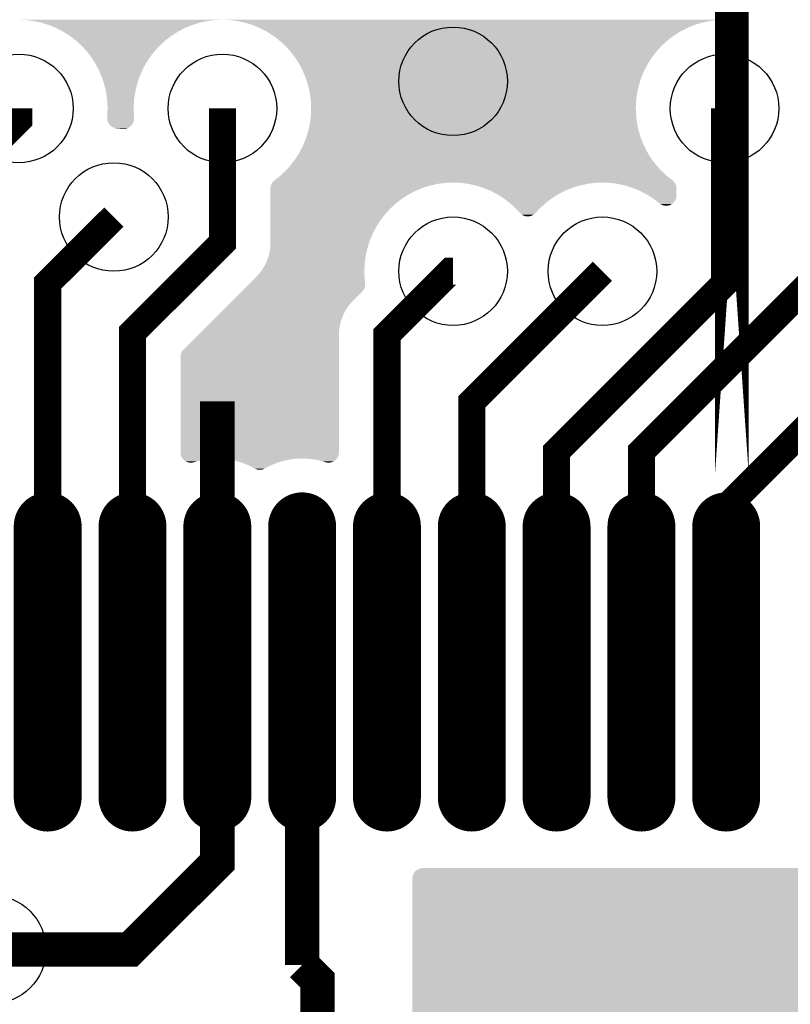
# Model space of a CAD drawing. Extents: x 0 to 130, y 0 to 74.
# Drawn here: x 100 to 106, y 13 to 20 of the extents above; entities that cross this region are included whole.
import ezdxf

# ---------------------------------------------------------------- set-up
doc = ezdxf.new("R2010")
doc.units = 0
doc.layers.get('0').update_dxf_attribs({"linetype": 'CONTINUOUS'})
for name, color, linetype in [('MASKTOP_GBR', 3, 'CONTINUOUS'), ('SCHELLTOP_GBR', 14, 'CONTINUOUS'), ('TOP_GBR', 9, 'CONTINUOUS')]:
    doc.layers.add(name, color=color, linetype=linetype)

# ---------------------------------------------------------------- blocks, each defined once
blk = doc.blocks.new('OBLONG_20')
at = {"const_width": 0.500124}
blk.add_lwpolyline([(0, 0.999998), (0, -0.999998)], dxfattribs=at)
at = {"const_width": 0.250062}
for points in [[(-0.12503, 0.999998, 1), (0.12503, 0.999998, 1)], [(-0.12503, -0.999998, 1), (0.12503, -0.999998, 1)]]:
    blk.add_lwpolyline(points, format="xyb", close=True, dxfattribs=at)
blk = doc.blocks.new('ROUND_3')
blk.add_circle((0, 0), 0.4001)
blk = doc.blocks.new('OBLONG_125')
at = {"const_width": 0.400048}
blk.add_lwpolyline([(0, 0.94996), (0, -0.94996)], dxfattribs=at)
at = {"const_width": 0.200024}
for points in [[(-0.100012, 0.94996, 1), (0.100012, 0.94996, 1)], [(-0.100012, -0.94996, 1), (0.100012, -0.94996, 1)]]:
    blk.add_lwpolyline(points, format="xyb", close=True, dxfattribs=at)

msp = doc.modelspace()

# ---------------------------------------------------------------- linework, layer by layer
at = {"layer": 'SCHELLTOP_GBR', "const_width": 0.249936}
msp.add_lwpolyline([(105.653968, 16.99293), (105.653968, 16.99298), (105.653968, 20.617968), (105.653968, 16.99293)], dxfattribs=at)
at = {"layer": 'TOP_GBR'}
for points, const_width in [([(99.98748, 15.619984), (99.98748, 19.20334), (100.399976, 19.615836), (100.399976, 19.699986)], 0.199898), ([(101.899974, 19.699986), (101.899974, 18.71002), (101.237466, 18.047512), (101.237466, 15.619984)], 0.199898), ([(105.599992, 19.699986), (105.599992, 18.410048), (104.362504, 17.17256), (104.362504, 15.619984)], 0.199898), ([(106.59999, 19.699986), (106.59999, 18.782488), (104.987472, 17.169968), (104.987472, 15.619984)], 0.199898), ([(101.1, 18.899962), (100.612474, 18.412486), (100.612474, 15.619984)], 0.199898), ([(103.112468, 15.619984), (103.112468, 18.032096), (103.580362, 18.499964), (103.599996, 18.499964)], 0.199898), ([(103.737486, 15.619984), (103.737486, 17.53748), (104.699968, 18.499964)], 0.199898), ([(105.612464, 15.619984), (105.612464, 16.759022), (107.35343, 18.499964), (107.399964, 18.499964)], 0.199898), ([(101.86251, 17.542256), (101.86251, 15.619984)], 0.254), ([(101.86251, 15.619984), (101.86251, 14.142974), (101.219508, 13.499974), (100.199978, 13.499974)], 0.254), ([(102.487476, 13.38547), (102.487476, 15.619984)], 0.254), ([(102.599998, 11.999976), (102.599998, 13.272974), (102.487476, 13.38547)], 0.254)]:
    msp.add_lwpolyline(points, dxfattribs=dict(at, const_width=const_width))
for points in [[(85.890538, 20.353986), (85.889706, 20.354818), (105.697192, 20.353986), (105.699832, 20.354818)], [(100.456982, 20.351494), (100.399984, 20.353986), (101.843484, 20.351494), (101.899984, 20.353986)], [(100.457166, 20.35147), (100.456982, 20.351494), (101.84294, 20.35147), (101.843484, 20.351494)], [(100.513542, 20.344048), (100.457166, 20.35147), (101.786568, 20.344048), (101.84294, 20.35147)], [(100.513642, 20.344026), (100.513542, 20.344048), (101.786402, 20.344026), (101.786568, 20.344048)], [(100.569222, 20.331706), (100.513642, 20.344026), (101.730812, 20.331706), (101.786402, 20.344026)], [(100.569306, 20.33168), (100.569222, 20.331706), (101.730696, 20.33168), (101.730812, 20.331706)], [(100.62364, 20.314548), (100.569306, 20.33168), (101.676362, 20.314548), (101.730696, 20.33168)], [(101.95698, 20.351494), (101.899984, 20.353986), (105.542954, 20.351494), (105.6, 20.353986)], [(102.013526, 20.34405), (101.95698, 20.351494), (105.486416, 20.34405), (105.542954, 20.351494)], [(102.01354, 20.344048), (102.013526, 20.34405), (105.486406, 20.344048), (105.486416, 20.34405)], [(102.06922, 20.331706), (102.01354, 20.344048), (105.430726, 20.331706), (105.486406, 20.344048)], [(102.069234, 20.331702), (102.06922, 20.331706), (105.430708, 20.331702), (105.430726, 20.331706)], [(102.123638, 20.314548), (102.069234, 20.331702), (105.376302, 20.314548), (105.430708, 20.331702)], [(105.626724, 20.352818), (105.6, 20.353986), (105.693488, 20.352818), (105.697192, 20.353986)], [(105.65697, 20.351496), (105.626724, 20.352818), (105.68752, 20.351496), (105.693488, 20.352818)], [(105.658152, 20.351384), (105.65697, 20.351496), (105.687016, 20.351384), (105.68752, 20.351496)], [(105.666076, 20.350632), (105.658152, 20.351384), (105.68131, 20.350632), (105.687016, 20.351384)], [(105.66809, 20.350516), (105.666076, 20.350632), (105.68043, 20.350516), (105.68131, 20.350632)], [(105.672742, 20.350248), (105.66809, 20.350516), (105.67429, 20.350248), (105.68043, 20.350516)], [(105.673786, 20.350226), (105.672742, 20.350248), (105.673786, 20.350226), (105.67429, 20.350248)], [(100.623698, 20.314524), (100.62364, 20.314548), (101.676286, 20.314524), (101.676362, 20.314548)], [(100.676344, 20.292718), (100.623698, 20.314524), (101.623636, 20.292718), (101.676286, 20.314524)], [(100.676372, 20.292704), (100.676344, 20.292718), (101.623604, 20.292704), (101.623636, 20.292718)], [(100.726966, 20.266366), (100.676372, 20.292704), (101.572998, 20.266366), (101.623604, 20.292704)], [(100.726996, 20.266348), (100.726966, 20.266366), (101.572964, 20.266348), (101.572998, 20.266366)], [(100.77508, 20.235718), (100.726996, 20.266348), (101.524884, 20.235718), (101.572964, 20.266348)], [(102.123644, 20.314546), (102.123638, 20.314548), (105.376296, 20.314546), (105.376302, 20.314548)], [(102.176324, 20.292726), (102.123644, 20.314546), (105.323612, 20.292726), (105.376296, 20.314546)], [(102.176342, 20.292718), (102.176324, 20.292726), (105.323596, 20.292718), (105.323612, 20.292726)], [(102.226962, 20.266368), (102.176342, 20.292718), (105.27297, 20.266368), (105.323596, 20.292718)], [(102.226964, 20.266366), (102.226962, 20.266368), (105.272966, 20.266366), (105.27297, 20.266368)], [(102.275078, 20.235718), (102.226964, 20.266366), (105.224864, 20.235718), (105.272966, 20.266366)], [(100.775108, 20.235698), (100.77508, 20.235718), (101.524854, 20.235698), (101.524884, 20.235718)], [(100.820356, 20.200974), (100.775108, 20.235698), (101.4796, 20.200974), (101.524854, 20.235698)], [(100.820378, 20.200954), (100.820356, 20.200974), (101.479574, 20.200954), (101.4796, 20.200974)], [(100.862406, 20.162436), (100.820378, 20.200954), (101.437542, 20.162436), (101.479574, 20.200954)], [(102.275082, 20.235716), (102.275078, 20.235718), (105.224862, 20.235716), (105.224864, 20.235718)], [(102.320354, 20.200974), (102.275082, 20.235716), (105.17958, 20.200974), (105.224862, 20.235716)], [(102.320358, 20.200972), (102.320354, 20.200974), (105.179578, 20.200972), (105.17958, 20.200974)], [(102.362404, 20.162436), (102.320358, 20.200972), (105.137524, 20.162436), (105.179578, 20.200972)], [(100.862426, 20.162416), (100.862406, 20.162436), (101.437522, 20.162416), (101.437542, 20.162436)], [(100.900944, 20.120384), (100.862426, 20.162416), (101.399, 20.120384), (101.437522, 20.162416)], [(100.900958, 20.120366), (100.900944, 20.120384), (101.398984, 20.120366), (101.399, 20.120384)], [(100.935688, 20.075104), (100.900958, 20.120366), (101.36425, 20.075104), (101.398984, 20.120366)], [(102.362406, 20.162434), (102.362404, 20.162436), (105.137522, 20.162434), (105.137524, 20.162436)], [(102.400942, 20.120384), (102.362406, 20.162434), (105.098986, 20.120384), (105.137522, 20.162434)], [(102.400946, 20.12038), (102.400942, 20.120384), (105.098984, 20.12038), (105.098986, 20.120384)], [(102.435686, 20.075104), (102.400946, 20.12038), (105.06424, 20.075104), (105.098984, 20.12038)], [(100.935698, 20.07509), (100.935688, 20.075104), (101.36424, 20.07509), (101.36425, 20.075104)], [(100.966332, 20.027004), (100.935698, 20.07509), (101.333608, 20.027004), (101.36424, 20.07509)], [(102.435688, 20.075102), (102.435686, 20.075104), (105.06424, 20.075102), (105.06424, 20.075104)], [(102.46633, 20.027004), (102.435688, 20.075102), (105.0336, 20.027004), (105.06424, 20.075102)], [(100.966348, 20.026976), (100.966332, 20.027004), (101.333592, 20.026976), (101.333608, 20.027004)], [(100.99269, 19.976364), (100.966348, 20.026976), (101.307244, 19.976364), (101.333592, 20.026976)], [(100.99269, 19.976362), (100.99269, 19.976364), (101.307242, 19.976362), (101.307244, 19.976364)], [(101.014512, 19.923678), (100.99269, 19.976362), (101.28542, 19.923678), (101.307242, 19.976362)], [(102.46634, 20.026988), (102.46633, 20.027004), (105.03359, 20.026988), (105.0336, 20.027004)], [(102.492682, 19.976374), (102.46634, 20.026988), (105.00724, 19.976374), (105.03359, 20.026988)], [(102.492688, 19.976362), (102.492682, 19.976374), (105.007234, 19.976362), (105.00724, 19.976374)], [(102.51451, 19.923678), (102.492688, 19.976362), (104.985412, 19.923678), (105.007234, 19.976362)], [(101.01452, 19.923658), (101.014512, 19.923678), (101.285412, 19.923658), (101.28542, 19.923678)], [(101.031668, 19.869266), (101.01452, 19.923658), (101.268262, 19.869266), (101.285412, 19.923658)], [(102.514514, 19.923666), (102.51451, 19.923678), (104.985408, 19.923666), (104.985412, 19.923678)], [(102.531666, 19.869266), (102.514514, 19.923666), (104.968256, 19.869266), (104.985408, 19.923666)], [(101.031676, 19.869238), (101.031668, 19.869266), (101.268254, 19.869238), (101.268262, 19.869266)], [(101.044016, 19.813558), (101.031676, 19.869238), (101.25591, 19.813558), (101.268254, 19.869238)], [(102.531672, 19.869244), (102.531666, 19.869266), (104.96825, 19.869244), (104.968256, 19.869266)], [(102.544014, 19.81356), (102.531672, 19.869244), (104.955904, 19.81356), (104.96825, 19.869244)], [(101.044018, 19.813556), (101.044016, 19.813558), (101.25591, 19.813556), (101.25591, 19.813558)], [(101.05146, 19.75702), (101.044018, 19.813556), (101.248466, 19.75702), (101.25591, 19.813556)], [(101.051462, 19.756994), (101.05146, 19.75702), (101.248464, 19.756994), (101.248466, 19.75702)], [(101.053976, 19.699986), (101.051462, 19.756994), (101.245974, 19.699986), (101.248464, 19.756994)], [(102.544014, 19.813558), (102.544014, 19.81356), (104.955902, 19.813558), (104.955904, 19.81356)], [(102.551458, 19.75702), (102.544014, 19.813558), (104.94846, 19.75702), (104.955902, 19.813558)], [(102.55146, 19.756996), (102.551458, 19.75702), (104.948458, 19.756996), (104.94846, 19.75702)], [(102.553974, 19.699986), (102.55146, 19.756996), (104.945968, 19.699986), (104.948458, 19.756996)], [(101.050928, 19.63702), (101.053546, 19.69112), (101.24914, 19.63702), (101.24604, 19.69112)], [(101.053546, 19.69112), (101.053976, 19.699986), (101.24604, 19.69112), (101.245974, 19.699986)], [(102.552028, 19.655478), (102.553974, 19.69998), (104.947488, 19.655478), (104.94597, 19.69998)], [(102.553974, 19.69998), (102.553974, 19.699986), (104.94597, 19.69998), (104.945968, 19.699986)], [(101.050598, 19.629678), (101.050752, 19.633126), (101.249544, 19.629678), (101.249394, 19.633126)], [(101.05074, 19.626458), (101.050598, 19.629678), (101.249684, 19.626458), (101.249544, 19.629678)], [(101.050888, 19.623024), (101.05074, 19.626458), (101.249534, 19.623024), (101.249684, 19.626458)], [(101.050752, 19.633126), (101.050798, 19.634136), (101.249394, 19.633126), (101.249304, 19.634136)], [(101.050798, 19.634136), (101.050928, 19.63702), (101.249304, 19.634136), (101.24914, 19.63702)], [(101.051314, 19.619798), (101.050888, 19.623024), (101.249394, 19.619798), (101.249534, 19.623024)], [(101.051756, 19.616436), (101.051314, 19.619798), (101.24895, 19.616436), (101.249394, 19.619798)], [(101.052468, 19.613234), (101.051756, 19.616436), (101.248528, 19.613234), (101.24895, 19.616436)], [(101.053192, 19.609962), (101.052468, 19.613234), (101.247802, 19.609962), (101.248528, 19.613234)], [(101.05421, 19.606734), (101.053192, 19.609962), (101.247088, 19.606734), (101.247802, 19.609962)], [(101.055192, 19.603616), (101.05421, 19.606734), (101.246104, 19.603616), (101.247088, 19.606734)], [(101.056526, 19.600396), (101.055192, 19.603616), (101.24509, 19.600396), (101.246104, 19.603616)], [(101.057734, 19.597478), (101.056526, 19.600396), (101.24388, 19.597478), (101.24509, 19.600396)], [(101.059402, 19.594278), (101.057734, 19.597478), (101.242556, 19.594278), (101.24388, 19.597478)], [(102.544036, 19.586414), (102.545662, 19.598768), (104.956346, 19.586414), (104.953852, 19.598768)], [(102.545662, 19.598768), (102.551482, 19.642976), (104.953852, 19.598768), (104.948892, 19.642976)], [(102.551482, 19.642976), (102.552028, 19.655478), (104.948892, 19.642976), (104.947488, 19.655478)], [(101.06081, 19.591572), (101.059402, 19.594278), (101.241148, 19.591572), (101.242556, 19.594278)], [(101.062864, 19.588346), (101.06081, 19.591572), (101.239472, 19.588346), (101.241148, 19.591572)], [(101.064376, 19.58597), (101.062864, 19.588346), (101.237956, 19.58597), (101.239472, 19.588346)], [(101.066844, 19.582756), (101.064376, 19.58597), (101.23591, 19.582756), (101.237956, 19.58597)], [(101.068434, 19.580682), (101.066844, 19.582756), (101.234318, 19.580682), (101.23591, 19.582756)], [(101.07139, 19.577464), (101.068434, 19.580682), (101.231852, 19.577464), (101.234318, 19.580682)], [(101.072922, 19.575794), (101.07139, 19.577464), (101.230318, 19.575794), (101.231852, 19.577464)], [(101.07643, 19.572576), (101.072922, 19.575794), (101.227366, 19.572576), (101.230318, 19.575794)], [(101.07781, 19.571308), (101.07643, 19.572576), (101.225984, 19.571308), (101.227366, 19.572576)], [(101.08201, 19.568088), (101.07781, 19.571308), (101.222478, 19.568088), (101.225984, 19.571308)], [(101.083102, 19.56725), (101.08201, 19.568088), (101.221384, 19.56725), (101.222478, 19.568088)], [(101.088156, 19.56403), (101.083102, 19.56725), (101.21719, 19.56403), (101.221384, 19.56725)], [(101.088702, 19.563682), (101.088156, 19.56403), (101.216642, 19.563682), (101.21719, 19.56403)], [(101.094632, 19.5606), (101.088702, 19.563682), (101.2118, 19.5606), (101.216642, 19.563682)], [(101.094962, 19.560464), (101.094632, 19.5606), (101.211588, 19.560464), (101.2118, 19.5606)], [(101.100748, 19.558068), (101.094962, 19.560464), (101.206984, 19.558068), (101.211588, 19.560464)], [(101.102918, 19.557384), (101.100748, 19.558068), (101.205672, 19.557384), (101.206984, 19.558068)], [(101.107084, 19.55607), (101.102918, 19.557384), (101.202496, 19.55607), (101.205672, 19.557384)], [(101.112626, 19.554844), (101.107084, 19.55607), (101.199536, 19.554844), (101.202496, 19.55607)], [(101.113582, 19.554632), (101.112626, 19.554844), (101.198862, 19.554632), (101.199536, 19.554844)], [(101.120162, 19.553764), (101.113582, 19.554632), (101.19611, 19.553764), (101.198862, 19.554632)], [(101.123994, 19.553556), (101.120162, 19.553764), (101.19545, 19.553556), (101.19611, 19.553764)], [(101.134276, 19.552844), (101.123994, 19.553556), (101.193192, 19.552844), (101.19545, 19.553556)], [(101.154984, 19.55141), (101.134276, 19.552844), (101.18672, 19.55141), (101.193192, 19.552844)], [(101.165812, 19.55066), (101.154984, 19.55141), (101.181028, 19.55066), (101.18672, 19.55141)], [(101.167868, 19.550542), (101.165812, 19.55066), (101.180134, 19.550542), (101.181028, 19.55066)], [(101.172432, 19.55028), (101.167868, 19.550542), (101.174132, 19.55028), (101.180134, 19.550542)], [(101.173492, 19.550252), (101.172432, 19.55028), (101.173492, 19.550252), (101.174132, 19.55028)], [(102.518256, 19.48812), (102.531692, 19.530732), (104.981242, 19.48812), (104.968698, 19.530732)], [(102.531692, 19.530732), (102.53437, 19.542814), (104.968698, 19.530732), (104.96514, 19.542814)], [(102.53437, 19.542814), (102.544036, 19.586414), (104.96514, 19.542814), (104.956346, 19.586414)], [(102.497414, 19.434984), (102.514534, 19.476312), (105.002068, 19.434984), (104.98587, 19.476312)], [(102.514534, 19.476312), (102.518256, 19.48812), (104.98587, 19.476312), (104.981242, 19.48812)], [(102.466354, 19.372994), (102.472038, 19.383914), (105.03409, 19.372994), (105.027422, 19.383914)], [(102.472038, 19.383914), (102.492702, 19.423606), (105.027422, 19.383914), (105.007718, 19.423606)], [(102.492702, 19.423606), (102.497414, 19.434984), (105.007718, 19.423606), (105.002068, 19.434984)], [(102.40837, 19.28926), (102.435706, 19.32488), (105.091034, 19.28926), (105.06477, 19.32488)], [(102.435706, 19.32488), (102.442278, 19.3352), (105.06477, 19.32488), (105.05716, 19.3352)], [(102.442278, 19.3352), (102.466354, 19.372994), (105.05716, 19.3352), (105.03409, 19.372994)], [(102.329238, 19.207142), (102.362424, 19.237554), (105.170068, 19.207142), (105.13813, 19.237554)], [(102.362424, 19.237554), (102.3706, 19.246476), (105.13813, 19.237554), (105.128758, 19.246476)], [(102.3706, 19.246476), (102.400962, 19.279604), (105.128758, 19.246476), (105.099548, 19.279604)], [(102.400962, 19.279604), (102.40837, 19.28926), (105.099548, 19.279604), (105.091034, 19.28926)], [(102.271888, 19.158964), (102.275278, 19.162806), (105.228128, 19.158964), (105.224602, 19.162806)], [(102.275278, 19.162806), (102.276376, 19.163852), (105.224602, 19.162806), (105.22364, 19.163852)], [(102.276376, 19.163852), (102.280082, 19.16738), (105.22364, 19.163852), (105.219798, 19.16738)], [(102.280082, 19.16738), (102.28126, 19.168322), (105.219798, 19.16738), (105.21877, 19.168322)], [(102.28126, 19.168322), (102.285292, 19.17154), (105.21877, 19.168322), (105.214674, 19.17154)], [(102.285292, 19.17154), (102.320358, 19.199004), (105.214674, 19.17154), (105.180266, 19.199004)], [(102.320358, 19.199004), (102.329238, 19.207142), (105.180266, 19.199004), (105.170068, 19.207142)], [(102.253974, 19.10997), (102.254134, 19.114524), (103.365304, 19.10997), (103.3763, 19.114524)], [(102.253974, 19.092704), (102.253974, 19.10997), (103.323616, 19.092704), (103.365304, 19.10997)], [(102.253974, 19.066346), (102.253974, 19.092704), (103.272974, 19.066346), (103.323616, 19.092704)], [(102.254134, 19.114524), (102.254156, 19.115142), (103.3763, 19.114524), (103.37826, 19.115142)], [(102.254156, 19.115142), (102.254898, 19.121762), (103.37826, 19.115142), (103.399256, 19.121762)], [(102.254898, 19.121762), (102.256218, 19.128302), (103.399256, 19.121762), (103.419998, 19.128302)], [(102.256218, 19.128302), (102.257212, 19.13168), (103.419998, 19.128302), (103.430712, 19.13168)], [(102.257212, 19.13168), (102.258086, 19.13464), (103.430712, 19.13168), (103.444066, 19.13464)], [(102.258086, 19.13464), (102.26052, 19.14085), (103.444066, 19.13464), (103.472082, 19.14085)], [(102.26052, 19.14085), (102.262096, 19.144028), (103.472082, 19.14085), (103.48642, 19.144028)], [(102.262096, 19.144028), (102.263458, 19.14677), (103.48642, 19.144028), (103.507244, 19.14677)], [(102.263458, 19.14677), (102.266326, 19.151472), (103.507244, 19.14677), (103.542958, 19.151472)], [(102.266326, 19.151472), (102.266932, 19.152462), (103.542958, 19.151472), (103.565638, 19.152462)], [(102.266932, 19.152462), (102.268036, 19.153962), (103.565638, 19.152462), (103.600004, 19.153962)], [(102.268036, 19.153962), (102.270888, 19.15783), (105.231968, 19.153962), (105.229, 19.15783)], [(102.270888, 19.15783), (102.271888, 19.158964), (105.229, 19.15783), (105.228128, 19.158964)], [(103.634176, 19.152468), (103.600004, 19.153962), (104.655848, 19.152468), (104.699976, 19.153962)], [(103.657002, 19.15147), (103.634176, 19.152468), (104.6469, 19.15147), (104.655848, 19.152468)], [(103.697474, 19.146142), (103.657002, 19.15147), (104.599138, 19.146142), (104.6469, 19.15147)], [(103.713562, 19.144024), (103.697474, 19.146142), (104.5886, 19.144024), (104.599138, 19.146142)], [(103.754752, 19.134894), (103.713562, 19.144024), (104.54318, 19.134894), (104.5886, 19.144024)], [(103.769242, 19.131682), (103.754752, 19.134894), (104.532244, 19.131682), (104.54318, 19.134894)], [(103.810016, 19.118826), (103.769242, 19.131682), (104.488476, 19.118826), (104.532244, 19.131682)], [(103.82366, 19.114524), (103.810016, 19.118826), (104.477478, 19.114524), (104.488476, 19.118826)], [(103.863472, 19.098034), (103.82366, 19.114524), (104.435328, 19.098034), (104.477478, 19.114524)], [(103.876364, 19.092694), (103.863472, 19.098034), (104.424554, 19.092694), (104.435328, 19.098034)], [(103.91475, 19.072712), (103.876364, 19.092694), (104.384242, 19.072712), (104.424554, 19.092694)], [(104.706518, 19.153676), (104.699976, 19.153962), (105.232186, 19.153676), (105.231968, 19.153962)], [(104.756974, 19.15147), (104.706518, 19.153676), (105.233592, 19.15147), (105.232186, 19.153676)], [(104.782772, 19.148074), (104.756974, 19.15147), (105.235752, 19.148074), (105.233592, 19.15147)], [(104.813534, 19.144024), (104.782772, 19.148074), (105.237862, 19.144024), (105.235752, 19.148074)], [(104.821908, 19.142168), (104.813534, 19.144024), (105.238828, 19.142168), (105.237862, 19.144024)], [(104.8496, 19.13603), (104.821908, 19.142168), (105.24137, 19.13603), (105.238828, 19.142168)], [(104.869214, 19.131682), (104.8496, 19.13603), (105.242742, 19.131682), (105.24137, 19.13603)], [(104.875552, 19.129684), (104.869214, 19.131682), (105.24337, 19.129684), (105.242742, 19.131682)], [(104.896084, 19.12321), (104.875552, 19.129684), (105.244806, 19.12321), (105.24337, 19.129684)], [(104.91698, 19.116622), (104.896084, 19.12321), (105.245674, 19.116622), (105.244806, 19.12321)], [(104.923632, 19.114524), (104.91698, 19.116622), (105.245768, 19.114524), (105.245674, 19.116622)], [(104.934628, 19.10997), (104.923632, 19.114524), (105.245966, 19.10997), (105.245768, 19.114524)], [(104.976336, 19.092694), (104.934628, 19.10997), (105.245966, 19.092694), (105.245966, 19.10997)], [(105.026958, 19.066342), (104.976336, 19.092694), (105.245966, 19.066342), (105.245966, 19.092694)], [(102.253974, 19.035694), (102.253974, 19.066346), (103.224866, 19.035694), (103.272974, 19.066346)], [(102.253974, 19.00095), (102.253974, 19.035694), (103.179582, 19.00095), (103.224866, 19.035694)], [(103.926986, 19.066342), (103.91475, 19.072712), (104.373792, 19.066342), (104.384242, 19.072712)], [(103.963632, 19.043), (103.926986, 19.066342), (104.3355, 19.043), (104.373792, 19.066342)], [(103.9751, 19.035694), (103.963632, 19.043), (104.325578, 19.035694), (104.3355, 19.043)], [(104.009684, 19.009156), (103.9751, 19.035694), (104.28954, 19.009156), (104.325578, 19.035694)], [(105.038538, 19.058966), (105.026958, 19.066342), (105.245966, 19.058966), (105.245966, 19.066342)], [(105.048984, 19.052312), (105.038538, 19.058966), (105.245676, 19.052312), (105.245966, 19.058966)], [(105.05929, 19.045748), (105.048984, 19.052312), (105.24481, 19.045748), (105.245676, 19.052312)], [(105.069494, 19.039248), (105.05929, 19.045748), (105.24337, 19.039248), (105.24481, 19.045748)], [(105.075072, 19.035694), (105.069494, 19.039248), (105.242248, 19.035694), (105.24337, 19.039248)], [(105.0787, 19.03291), (105.075072, 19.035694), (105.241372, 19.03291), (105.242248, 19.035694)], [(105.086672, 19.026792), (105.0787, 19.03291), (105.238838, 19.026792), (105.241372, 19.03291)], [(105.0944, 19.02086), (105.086672, 19.026792), (105.235754, 19.02086), (105.238838, 19.026792)], [(105.101682, 19.01527), (105.0944, 19.02086), (105.232192, 19.01527), (105.235754, 19.02086)], [(102.253974, 18.962412), (102.253974, 19.00095), (103.137526, 18.962412), (103.179582, 19.00095)], [(102.253974, 18.920358), (102.253974, 18.962412), (103.098988, 18.920358), (103.137526, 18.962412)], [(104.020376, 19.00095), (104.009684, 19.009156), (104.28022, 19.00095), (104.28954, 19.009156)], [(104.052556, 18.97146), (104.020376, 19.00095), (104.246732, 18.97146), (104.28022, 19.00095)], [(104.062414, 18.962426), (104.052556, 18.97146), (104.238118, 18.962426), (104.246732, 18.97146)], [(104.092578, 18.930162), (104.062414, 18.962426), (104.20736, 18.930162), (104.238118, 18.962426)], [(105.108578, 19.009978), (105.101682, 19.01527), (105.228134, 19.009978), (105.232192, 19.01527)], [(105.114946, 19.00509), (105.108578, 19.009978), (105.223648, 19.00509), (105.228134, 19.009978)], [(105.120792, 19.000602), (105.114946, 19.00509), (105.21876, 19.000602), (105.223648, 19.00509)], [(105.126024, 18.996586), (105.120792, 19.000602), (105.213526, 18.996586), (105.21876, 19.000602)], [(105.12609, 18.996544), (105.126024, 18.996586), (105.213472, 18.996544), (105.213526, 18.996586)], [(105.131616, 18.993014), (105.12609, 18.996544), (105.207926, 18.993014), (105.213472, 18.996544)], [(105.131686, 18.992978), (105.131616, 18.993014), (105.20787, 18.992978), (105.207926, 18.993014)], [(105.13751, 18.989942), (105.131686, 18.992978), (105.202038, 18.989942), (105.20787, 18.992978)], [(105.137616, 18.989898), (105.13751, 18.989942), (105.201954, 18.989898), (105.202038, 18.989942)], [(105.143658, 18.987388), (105.137616, 18.989898), (105.19589, 18.987388), (105.201954, 18.989898)], [(105.143754, 18.987358), (105.143658, 18.987388), (105.195818, 18.987358), (105.19589, 18.987388)], [(105.149984, 18.985386), (105.143754, 18.987358), (105.189562, 18.985386), (105.195818, 18.987358)], [(105.150112, 18.985358), (105.149984, 18.985386), (105.189474, 18.985358), (105.189562, 18.985386)], [(105.156474, 18.983944), (105.150112, 18.985358), (105.183092, 18.983944), (105.189474, 18.985358)], [(105.156626, 18.983924), (105.156474, 18.983944), (105.183002, 18.983924), (105.183092, 18.983944)], [(105.163036, 18.983072), (105.156626, 18.983924), (105.176536, 18.983072), (105.183002, 18.983924)], [(105.16339, 18.983056), (105.163036, 18.983072), (105.176416, 18.983056), (105.176536, 18.983072)], [(105.169776, 18.982766), (105.16339, 18.983056), (105.169776, 18.982766), (105.176416, 18.983056)], [(102.253974, 18.87508), (102.253974, 18.920358), (103.064244, 18.87508), (103.098988, 18.920358)], [(102.253974, 18.826966), (102.253974, 18.87508), (103.033594, 18.826966), (103.064244, 18.87508)], [(104.09618, 18.92638), (104.092578, 18.930162), (104.203848, 18.92638), (104.20736, 18.930162)], [(104.097166, 18.925344), (104.09618, 18.92638), (104.202718, 18.925344), (104.203848, 18.92638)], [(104.101062, 18.921912), (104.097166, 18.925344), (104.198976, 18.921912), (104.202718, 18.925344)], [(104.102142, 18.92096), (104.101062, 18.921912), (104.197734, 18.92096), (104.198976, 18.921912)], [(104.106358, 18.917854), (104.102142, 18.92096), (104.193688, 18.917854), (104.197734, 18.92096)], [(104.107512, 18.917002), (104.106358, 18.917854), (104.192348, 18.917002), (104.193688, 18.917854)], [(104.111964, 18.914288), (104.107512, 18.917002), (104.188086, 18.914288), (104.192348, 18.917002)], [(104.113212, 18.913526), (104.111964, 18.914288), (104.186622, 18.913526), (104.188086, 18.914288)], [(104.117886, 18.911208), (104.113212, 18.913526), (104.18217, 18.911208), (104.186622, 18.913526)], [(104.119132, 18.91059), (104.117886, 18.911208), (104.180676, 18.91059), (104.18217, 18.911208)], [(104.124044, 18.908668), (104.119132, 18.91059), (104.176034, 18.908668), (104.180676, 18.91059)], [(104.125336, 18.908162), (104.124044, 18.908668), (104.174428, 18.908162), (104.176034, 18.908668)], [(104.130412, 18.906668), (104.125336, 18.908162), (104.16969, 18.906668), (104.174428, 18.908162)], [(104.131674, 18.906296), (104.130412, 18.906668), (104.16801, 18.906296), (104.16969, 18.906668)], [(104.136952, 18.905234), (104.131674, 18.906296), (104.163218, 18.905234), (104.16801, 18.906296)], [(104.138214, 18.90498), (104.136952, 18.905234), (104.16129, 18.90498), (104.163218, 18.905234)], [(104.143716, 18.904366), (104.138214, 18.90498), (104.156632, 18.904366), (104.16129, 18.90498)], [(104.144826, 18.904242), (104.143716, 18.904366), (104.15379, 18.904242), (104.156632, 18.904366)], [(104.14999, 18.904076), (104.144826, 18.904242), (104.14999, 18.904076), (104.15379, 18.904242)], [(102.253974, 18.776352), (102.253974, 18.826966), (103.007244, 18.776352), (103.033594, 18.826966)], [(102.253974, 18.723644), (102.253974, 18.776352), (102.985412, 18.723644), (103.007244, 18.776352)], [(102.248592, 18.648538), (102.251314, 18.669222), (102.963668, 18.648538), (102.968254, 18.669222)], [(102.251314, 18.669222), (102.252624, 18.679154), (102.968254, 18.669222), (102.971384, 18.679154)], [(102.252624, 18.679154), (102.253974, 18.710016), (102.971384, 18.679154), (102.981114, 18.710016)], [(102.253974, 18.710016), (102.253974, 18.723644), (102.981114, 18.710016), (102.985412, 18.723644)], [(102.220808, 18.560416), (102.232624, 18.588944), (102.948914, 18.560416), (102.95267, 18.588944)], [(102.232624, 18.588944), (102.240376, 18.613538), (102.95267, 18.588944), (102.955908, 18.613538)], [(102.240376, 18.613538), (102.241912, 18.618406), (102.955908, 18.613538), (102.956986, 18.618406)], [(102.241912, 18.618406), (102.248592, 18.648538), (102.956986, 18.618406), (102.963668, 18.648538)], [(102.189954, 18.506972), (102.206542, 18.533016), (102.946278, 18.506972), (102.947414, 18.533016)], [(102.206542, 18.533016), (102.219014, 18.556974), (102.947414, 18.533016), (102.948462, 18.556974)], [(102.219014, 18.556974), (102.220808, 18.560416), (102.948462, 18.556974), (102.948914, 18.560416)], [(102.104698, 18.414112), (102.15029, 18.459704), (102.95166, 18.414112), (102.947638, 18.459704)], [(102.15029, 18.459704), (102.160616, 18.470972), (102.947638, 18.459704), (102.946642, 18.470972)], [(102.160616, 18.470972), (102.171142, 18.482458), (102.946642, 18.470972), (102.946378, 18.482458)], [(102.171142, 18.482458), (102.184576, 18.499966), (102.946378, 18.482458), (102.945972, 18.499966)], [(102.184576, 18.499966), (102.189954, 18.506972), (102.945972, 18.499966), (102.946278, 18.506972)], [(102.050998, 18.360412), (102.05658, 18.365994), (102.938512, 18.360412), (102.94207, 18.365994)], [(102.05658, 18.365994), (102.062508, 18.371922), (102.94207, 18.365994), (102.945152, 18.371922)], [(102.062508, 18.371922), (102.068624, 18.378038), (102.945152, 18.371922), (102.947684, 18.378038)], [(102.068624, 18.378038), (102.07496, 18.384374), (102.947684, 18.378038), (102.94968, 18.384374)], [(102.07496, 18.384374), (102.081454, 18.390868), (102.94968, 18.384374), (102.951118, 18.390868)], [(102.081454, 18.390868), (102.088018, 18.397432), (102.951118, 18.390868), (102.951984, 18.397432)], [(102.088018, 18.397432), (102.09469, 18.404104), (102.951984, 18.397432), (102.952296, 18.404104)], [(102.09469, 18.404104), (102.101338, 18.410752), (102.952296, 18.404104), (102.952006, 18.410752)], [(102.101338, 18.410752), (102.104698, 18.414112), (102.952006, 18.410752), (102.95166, 18.414112)], [(101.972998, 18.282412), (102.040812, 18.350226), (102.862152, 18.282412), (102.929966, 18.350226)], [(102.040812, 18.350226), (102.045708, 18.355122), (102.929966, 18.350226), (102.934454, 18.355122)], [(102.045708, 18.355122), (102.050998, 18.360412), (102.934454, 18.355122), (102.938512, 18.360412)], [(101.899672, 18.209086), (101.925712, 18.235126), (102.80592, 18.209086), (102.822506, 18.235126)], [(101.925712, 18.235126), (101.950226, 18.25964), (102.822506, 18.235126), (102.84132, 18.25964)], [(101.950226, 18.25964), (101.972998, 18.282412), (102.84132, 18.25964), (102.862152, 18.282412)], [(101.814288, 18.123702), (101.843748, 18.153162), (102.770552, 18.123702), (102.77984, 18.153162)], [(101.843748, 18.153162), (101.872274, 18.181688), (102.77984, 18.153162), (102.791656, 18.181688)], [(101.872274, 18.181688), (101.899672, 18.209086), (102.791656, 18.181688), (102.80592, 18.209086)], [(101.753544, 18.062958), (101.784158, 18.093572), (102.759842, 18.062958), (102.763872, 18.093572)], [(101.784158, 18.093572), (101.814288, 18.123702), (102.763872, 18.093572), (102.770552, 18.123702)], [(101.613792, 17.923206), (101.722686, 18.0321), (102.758494, 17.923206), (102.758494, 18.0321)], [(101.722686, 18.0321), (101.753544, 18.062958), (102.758494, 18.0321), (102.759842, 18.062958)], [(101.591492, 17.869332), (101.591782, 17.87599), (102.758494, 17.869332), (102.758494, 17.87599)], [(101.591492, 17.165116), (101.591492, 17.869332), (102.758494, 17.165116), (102.758494, 17.869332)], [(101.591782, 17.87599), (101.592646, 17.882552), (102.758494, 17.87599), (102.758494, 17.882552)], [(101.592646, 17.882552), (101.594084, 17.889048), (102.758494, 17.882552), (102.758494, 17.889048)], [(101.594084, 17.889048), (101.59608, 17.895386), (102.758494, 17.889048), (102.758494, 17.895386)], [(101.59608, 17.895386), (101.59861, 17.901504), (102.758494, 17.895386), (102.758494, 17.901504)], [(101.59861, 17.901504), (101.601692, 17.907432), (102.758494, 17.901504), (102.758494, 17.907432)], [(101.601692, 17.907432), (101.60525, 17.91302), (102.758494, 17.907432), (102.758494, 17.91302)], [(101.60525, 17.91302), (101.609306, 17.918312), (102.758494, 17.91302), (102.758494, 17.918312)], [(101.609306, 17.918312), (101.613792, 17.923206), (102.758494, 17.918312), (102.758494, 17.923206)], [(101.591782, 17.158462), (101.591492, 17.165116), (102.758204, 17.158462), (102.758494, 17.165116)], [(101.592648, 17.151898), (101.591782, 17.158462), (102.757338, 17.151898), (102.758204, 17.158462)], [(101.59265, 17.151874), (101.592648, 17.151898), (102.757332, 17.151874), (102.757338, 17.151898)], [(101.594086, 17.1454), (101.59265, 17.151874), (102.755898, 17.1454), (102.757332, 17.151874)], [(101.594088, 17.145398), (101.594086, 17.1454), (102.755898, 17.145398), (102.755898, 17.1454)], [(101.596086, 17.13906), (101.594088, 17.145398), (102.7539, 17.13906), (102.755898, 17.145398)], [(101.596086, 17.139054), (101.596086, 17.13906), (102.753896, 17.139054), (102.7539, 17.13906)], [(101.598618, 17.132942), (101.596086, 17.139054), (102.751366, 17.132942), (102.753896, 17.139054)], [(101.598628, 17.132916), (101.598618, 17.132942), (102.751352, 17.132916), (102.751366, 17.132942)], [(101.601704, 17.12701), (101.598628, 17.132916), (102.748282, 17.12701), (102.751352, 17.132916)], [(101.605264, 17.12142), (101.601704, 17.12701), (102.74472, 17.12142), (102.748282, 17.12701)], [(101.60527, 17.121408), (101.605264, 17.12142), (102.74471, 17.121408), (102.74472, 17.12142)], [(101.606366, 17.11998), (101.60527, 17.121408), (102.743614, 17.11998), (102.74471, 17.121408)], [(101.607006, 17.119146), (101.606366, 17.11998), (101.83251, 17.119146), (101.862518, 17.11998)], [(101.609328, 17.11612), (101.607006, 17.119146), (101.801772, 17.11612), (101.83251, 17.119146)], [(101.610866, 17.114446), (101.609328, 17.11612), (101.784768, 17.114446), (101.801772, 17.11612)], [(101.613816, 17.111232), (101.610866, 17.114446), (101.76763, 17.111232), (101.784768, 17.114446)], [(101.618704, 17.106746), (101.613816, 17.111232), (101.743714, 17.106746), (101.76763, 17.111232)], [(101.6202, 17.1056), (101.618704, 17.106746), (101.737604, 17.1056), (101.743714, 17.106746)], [(101.623996, 17.102688), (101.6202, 17.1056), (101.72719, 17.102688), (101.737604, 17.1056)], [(101.629596, 17.09912), (101.623996, 17.102688), (101.714432, 17.09912), (101.72719, 17.102688)], [(101.635526, 17.096038), (101.629596, 17.09912), (101.70341, 17.096038), (101.714432, 17.09912)], [(101.641642, 17.093506), (101.635526, 17.096038), (101.694356, 17.093506), (101.70341, 17.096038)], [(101.644276, 17.092676), (101.641642, 17.093506), (101.69139, 17.092676), (101.694356, 17.093506)], [(101.647966, 17.091512), (101.644276, 17.092676), (101.687414, 17.091512), (101.69139, 17.092676)], [(101.647978, 17.091508), (101.647966, 17.091512), (101.687394, 17.091508), (101.687414, 17.091512)], [(101.654458, 17.090074), (101.647978, 17.091508), (101.680928, 17.090074), (101.687394, 17.091508)], [(101.654476, 17.09007), (101.654458, 17.090074), (101.680896, 17.09007), (101.680928, 17.090074)], [(101.661038, 17.089206), (101.654476, 17.09007), (101.674342, 17.089206), (101.680896, 17.09007)], [(101.6677, 17.088916), (101.661038, 17.089206), (101.6677, 17.088916), (101.674342, 17.089206)], [(101.90945, 17.117928), (101.862518, 17.11998), (102.44016, 17.117928), (102.487484, 17.11998)], [(101.910456, 17.117884), (101.90945, 17.117928), (102.439822, 17.117884), (102.44016, 17.117928)], [(101.95725, 17.111724), (101.910456, 17.117884), (102.39261, 17.111724), (102.439822, 17.117884)], [(101.958024, 17.111622), (101.95725, 17.111724), (102.392146, 17.111622), (102.39261, 17.111724)], [(102.004172, 17.101392), (101.958024, 17.111622), (102.34575, 17.101392), (102.392146, 17.111622)], [(102.004848, 17.101242), (102.004172, 17.101392), (102.345272, 17.101242), (102.34575, 17.101392)], [(102.049958, 17.08702), (102.004848, 17.101242), (102.299972, 17.08702), (102.345272, 17.101242)], [(102.050616, 17.086812), (102.049958, 17.08702), (102.299468, 17.086812), (102.299972, 17.08702)], [(102.09431, 17.068716), (102.050616, 17.086812), (102.255638, 17.068716), (102.299468, 17.086812)], [(102.094942, 17.068454), (102.09431, 17.068716), (102.255132, 17.068454), (102.255638, 17.068716)], [(102.142844, 17.043544), (102.094942, 17.068454), (102.207162, 17.043544), (102.255132, 17.068454)], [(102.535422, 17.117884), (102.487484, 17.11998), (102.742008, 17.117884), (102.743614, 17.11998)], [(102.548762, 17.116128), (102.535422, 17.117884), (102.740662, 17.116128), (102.742008, 17.117884)], [(102.58299, 17.111622), (102.548762, 17.116128), (102.736526, 17.111622), (102.740662, 17.116128)], [(102.584714, 17.11124), (102.58299, 17.111622), (102.736176, 17.11124), (102.736526, 17.111622)], [(102.604958, 17.106752), (102.584714, 17.11124), (102.731288, 17.106752), (102.736176, 17.11124)], [(102.62326, 17.102694), (102.604958, 17.106752), (102.726, 17.102694), (102.731288, 17.106752)], [(102.629818, 17.10124), (102.62326, 17.102694), (102.723714, 17.10124), (102.726, 17.102694)], [(102.63691, 17.099128), (102.629818, 17.10124), (102.720398, 17.099128), (102.723714, 17.10124)], [(102.647252, 17.096048), (102.63691, 17.099128), (102.714482, 17.096048), (102.720398, 17.099128)], [(102.65578, 17.093508), (102.647252, 17.096048), (102.708346, 17.093508), (102.714482, 17.096048)], [(102.658558, 17.09268), (102.65578, 17.093508), (102.705718, 17.09268), (102.708346, 17.093508)], [(102.66275, 17.091508), (102.658558, 17.09268), (102.702002, 17.091508), (102.705718, 17.09268)], [(102.66498, 17.090884), (102.66275, 17.091508), (102.699184, 17.090884), (102.702002, 17.091508)], [(102.6693, 17.090074), (102.66498, 17.090884), (102.69553, 17.090074), (102.699184, 17.090884)], [(102.671518, 17.089658), (102.6693, 17.090074), (102.692372, 17.089658), (102.69553, 17.090074)], [(102.67613, 17.089206), (102.671518, 17.089658), (102.688944, 17.089206), (102.692372, 17.089658)], [(102.67815, 17.089008), (102.67613, 17.089206), (102.684406, 17.089008), (102.688944, 17.089206)], [(102.6823, 17.088916), (102.67815, 17.089008), (102.6823, 17.088916), (102.684406, 17.089008)], [(102.14289, 17.04352), (102.142844, 17.043544), (102.207102, 17.04352), (102.207162, 17.043544)], [(102.148978, 17.041008), (102.14289, 17.04352), (102.201032, 17.041008), (102.207102, 17.04352)], [(102.149006, 17.040996), (102.148978, 17.041008), (102.200992, 17.040996), (102.201032, 17.041008)], [(102.15534, 17.039008), (102.149006, 17.040996), (102.194688, 17.039008), (102.200992, 17.040996)], [(102.155346, 17.039006), (102.15534, 17.039008), (102.194678, 17.039006), (102.194688, 17.039008)], [(102.16184, 17.037574), (102.155346, 17.039006), (102.188216, 17.037574), (102.194678, 17.039006)], [(102.16841, 17.036714), (102.16184, 17.037574), (102.18169, 17.036714), (102.188216, 17.037574)], [(102.168588, 17.036706), (102.16841, 17.036714), (102.18163, 17.036706), (102.18169, 17.036714)], [(102.17499, 17.036416), (102.168588, 17.036706), (102.17499, 17.036416), (102.18163, 17.036706)], [(103.322288, 14.077646), (103.327176, 14.082134), (111.99998, 14.077646), (111.99998, 14.082134)], [(103.327176, 14.082134), (103.332464, 14.086192), (111.99998, 14.082134), (111.99998, 14.086192)], [(103.332464, 14.086192), (103.338066, 14.089758), (111.99998, 14.086192), (111.99998, 14.089758)], [(103.338066, 14.089758), (103.343982, 14.092838), (111.99998, 14.089758), (111.99998, 14.092838)], [(103.343982, 14.092838), (103.350118, 14.095378), (111.99998, 14.092838), (111.99998, 14.095378)], [(103.350118, 14.095378), (103.356462, 14.097378), (111.99998, 14.095378), (111.99998, 14.097378)], [(103.356462, 14.097378), (103.362934, 14.098812), (111.99998, 14.097378), (111.99998, 14.098812)], [(103.362934, 14.098812), (103.36952, 14.09968), (111.99998, 14.098812), (111.99998, 14.09968)], [(103.36952, 14.09968), (103.376172, 14.099972), (111.99998, 14.09968), (111.99998, 14.099972)], [(103.299972, 14.023772), (103.30026, 14.030424), (111.99998, 14.023772), (111.99998, 14.030424)], [(103.299972, 12.67465), (103.299972, 14.023772), (111.99998, 12.67465), (111.99998, 14.023772)], [(103.30026, 14.030424), (103.301126, 14.036988), (111.99998, 14.030424), (111.99998, 14.036988)], [(103.301126, 14.036988), (103.302566, 14.043488), (111.99998, 14.036988), (111.99998, 14.043488)], [(103.302566, 14.043488), (103.304564, 14.049826), (111.99998, 14.043488), (111.99998, 14.049826)], [(103.304564, 14.049826), (103.307098, 14.055944), (111.99998, 14.049826), (111.99998, 14.055944)], [(103.307098, 14.055944), (103.310182, 14.061878), (111.99998, 14.055944), (111.99998, 14.061878)], [(103.310182, 14.061878), (103.313742, 14.067464), (111.99998, 14.061878), (111.99998, 14.067464)], [(103.313742, 14.067464), (103.317802, 14.072758), (111.99998, 14.067464), (111.99998, 14.072758)], [(103.317802, 14.072758), (103.322288, 14.077646), (111.99998, 14.072758), (111.99998, 14.077646)]]:
    msp.add_solid(points, dxfattribs=at)

# ---------------------------------------------------------------- block references
at = {"layer": 'MASKTOP_GBR'}
for p in [(100.612474, 15.619984), (101.237466, 15.619984), (101.86251, 15.619984), (102.487476, 15.619984), (103.112468, 15.619984), (103.737486, 15.619984), (104.362504, 15.619984), (104.987472, 15.619984), (105.612464, 15.619984)]:
    msp.add_blockref('OBLONG_20', p, dxfattribs=at)
at = {"layer": 'TOP_GBR'}
for name, p in [('ROUND_3', (103.599996, 19.900012)), ('ROUND_3', (100.399976, 19.699986)), ('ROUND_3', (101.899974, 19.699986)), ('ROUND_3', (105.599992, 19.699986)), ('ROUND_3', (101.1, 18.899962)), ('ROUND_3', (103.599996, 18.499964)), ('ROUND_3', (104.699968, 18.499964)), ('OBLONG_125', (100.612474, 15.619984)), ('OBLONG_125', (101.237466, 15.619984)), ('OBLONG_125', (101.86251, 15.619984)), ('OBLONG_125', (102.487476, 15.619984)), ('OBLONG_125', (103.112468, 15.619984)), ('OBLONG_125', (103.737486, 15.619984)), ('OBLONG_125', (104.362504, 15.619984)), ('OBLONG_125', (104.987472, 15.619984)), ('OBLONG_125', (105.612464, 15.619984)), ('ROUND_3', (100.199978, 13.499974))]:
    msp.add_blockref(name, p, dxfattribs=at)

doc.saveas('drawing.dxf')
